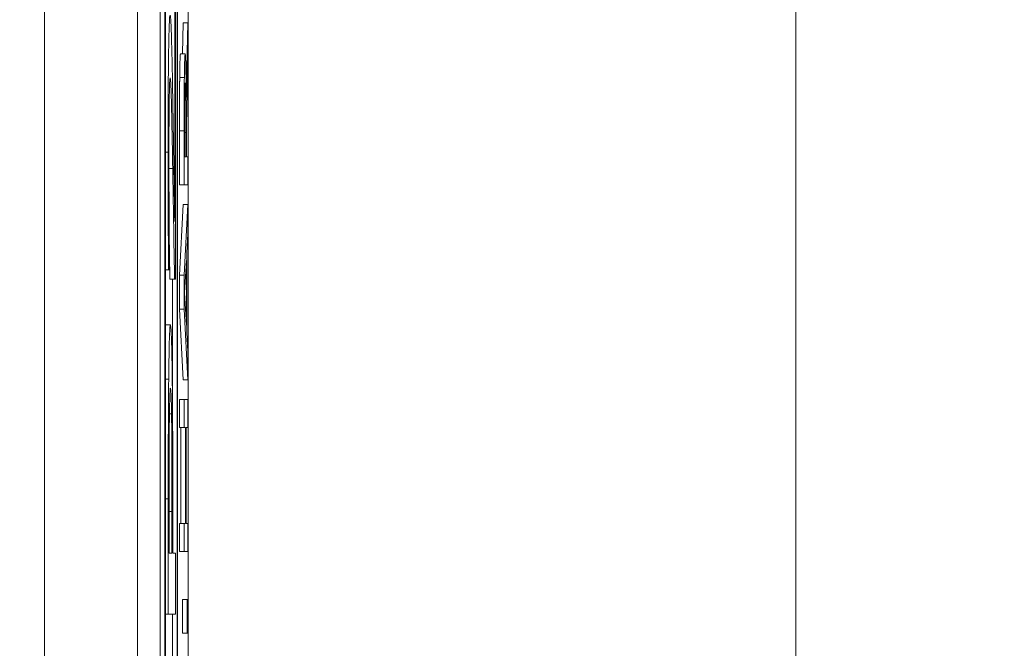
# Model space of a CAD drawing. Units: inches. Extents: x 0.1 to 10.9, y 0.1 to 8.4.
# Drawn here: x 8.9 to 9, y 4.6 to 4.7 of the extents above; entities that cross this region are included whole.
import ezdxf

# ---------------------------------------------------------------- set-up
doc = ezdxf.new("R2010")
doc.units = ezdxf.units.IN
doc.header["$MEASUREMENT"] = 0
for name, color, linetype, lineweight in [('Dimension (ANSI)', 7, 'Continuous', 5), ('Visible (ANSI)', 7, 'Continuous', 5), ('Visible Narrow (ANSI)', 7, 'Continuous', 5)]:
    doc.layers.add(name, color=color, linetype=linetype, lineweight=lineweight)
doc.styles.add('Note Text (ANSI)', font='tahoma.ttf')
doc.dimstyles.new('Default (ANSI)', dxfattribs={"dimtxt": 0.045, "dimasz": 0.06, "dimexe": 0.0625, "dimexo": 0.001, "dimgap": 0.031, "dimtad": 0, "dimtih": 1, "dimtoh": 1, "dimrnd": 1e-08, "dimzin": 4, "dimdsep": 46, "dimtxsty": 'Note Text (ANSI)', "dimblk": 'Filled-1', "dimcen": 0.09, "dimdle": 0.394, "dimclrd": 256, "dimclre": 256, "dimclrt": 256, "dimadec": 0, "dimazin": 1, "dimtfac": 2.666667, "dimtofl": 0, "dimtmove": 0, "dimatfit": 3, "dimldrblk": 'Filled-1', "dimfxl": 1, "dimtolj": 1, "dimtzin": 4, "dimlwd": -1, "dimlwe": -1, "dimarcsym": 0})

# ---------------------------------------------------------------- blocks, each defined once
blk = doc.blocks.new('Filled-1')
at = {"color": 0}
for p, q in [((0, 0), (-1, 0.16667)), ((-1, 0.16667), (-1, -0.16667)), ((-1, 0), (0, 0)), ((-1, -0.16667), (0, 0))]:
    blk.add_line(p, q, dxfattribs=at)
at = {"color": 0, "flags": 128}
blk.add_lwpolyline([(-1, -0.16667), (0, 0), (-1, 0.16667), (-1, -0.16667)], dxfattribs=at)
at = {"color": 0}
blk.add_solid([(-1, -0.16667), (0, 0), (-1, 0.16667), (-1, -0.16667)], dxfattribs=at)
blk = doc.blocks.new('*D25')
at = {"layer": 'Defpoints', "color": 0, "transparency": 16777216}
for p in [(9.657394, 5.339922), (8.94258, 4.956628), (9.657394, 4.474722)]:
    blk.add_point(p, dxfattribs=at)
at = {"layer": 'Dimension (ANSI)', "transparency": 16777216}
for p, q in [((8.94258, 4.957628), (8.94258, 5.402422)), ((9.657394, 4.475722), (9.657394, 5.402422)), ((9.00258, 5.339922), (9.200384, 5.339922)), ((9.597394, 5.339922), (9.39959, 5.339922))]:
    blk.add_line(p, q, dxfattribs=at)
at = {"layer": 'Dimension (ANSI)', "transparency": 16777216, "xscale": 0.0599999986588955, "yscale": 0.0599999986588955, "zscale": 0.0599999986588955, "rotation": 180}
blk.add_blockref('Filled-1', (8.94258, 5.339922), dxfattribs=at)
at = {"layer": 'Dimension (ANSI)', "transparency": 16777216, "xscale": 0.0599999986588955, "yscale": 0.0599999986588955, "zscale": 0.0599999986588955}
blk.add_blockref('Filled-1', (9.657394, 5.339922), dxfattribs=at)
at = {"layer": 'Dimension (ANSI)', "transparency": 16777216, "insert": (9.299987, 5.339922), "char_height": 0.045, "attachment_point": 5, "style": 'Note Text (ANSI)'}
blk.add_mtext('\\A1; 3.27\\P[83]', dxfattribs=at)
blk = doc.blocks.new('*D26')
at = {"layer": 'Defpoints', "color": 0, "transparency": 16777216}
for p in [(8.88008, 4.956628), (8.732938, 4.474722), (9.594894, 4.474722)]:
    blk.add_point(p, dxfattribs=at)
at = {"layer": 'Dimension (ANSI)', "transparency": 16777216}
for p, q in [((8.87908, 4.956628), (8.670438, 4.956628)), ((8.732938, 4.896628), (8.732938, 4.814079)), ((8.732938, 4.534722), (8.732938, 4.617271)), ((9.593894, 4.474722), (8.670438, 4.474722))]:
    blk.add_line(p, q, dxfattribs=at)
at = {"layer": 'Dimension (ANSI)', "transparency": 16777216, "xscale": 0.0599999986588955, "yscale": 0.0599999986588955, "zscale": 0.0599999986588955}
for p, rotation in [((8.732938, 4.956628), 90), ((8.732938, 4.474722), 270)]:
    blk.add_blockref('Filled-1', p, dxfattribs=dict(at, rotation=rotation))
at = {"layer": 'Dimension (ANSI)', "transparency": 16777216, "insert": (8.732938, 4.715675), "char_height": 0.045, "attachment_point": 5, "style": 'Note Text (ANSI)'}
blk.add_mtext('\\A1; 2.20\\P[56]', dxfattribs=at)

msp = doc.modelspace()

# ---------------------------------------------------------------- linework, layer by layer
at = {"layer": 'Visible (ANSI)'}
for p, q in [((8.94807, 4.828503), (8.94807, 4.458714)), ((8.950456, 4.459188), (8.950456, 4.828029)), ((8.949143, 4.559325), (8.949143, 4.821343)), ((8.949362, 4.821343), (8.949362, 4.465874)), ((8.949959, 4.465874), (8.949959, 4.821343)), ((8.949382, 4.467036), (8.949382, 4.820181)), ((8.949938, 4.820181), (8.949938, 4.467036)), ((8.943695, 4.806246), (8.943695, 4.480971)), ((8.949822, 4.675853), (8.949822, 4.665244)), ((8.949862, 4.662532), (8.949862, 4.675853)), ((8.950191, 4.673141), (8.950222, 4.674601)), ((8.950222, 4.674601), (8.950441, 4.674601)), ((8.950441, 4.674601), (8.950366, 4.671099)), ((8.950441, 4.672902), (8.950441, 4.674601)), ((8.950097, 4.673141), (8.950316, 4.673141)), ((8.950372, 4.669791), (8.950441, 4.672902)), ((8.950295, 4.671218), (8.950344, 4.671218)), ((8.950289, 4.668291), (8.950289, 4.669591)), ((8.950372, 4.668291), (8.950372, 4.669791)), ((8.95005, 4.666983), (8.95005, 4.669519)), ((8.950269, 4.669519), (8.950269, 4.666983)), ((8.950353, 4.66944), (8.950353, 4.668291)), ((8.950353, 4.668291), (8.950289, 4.668291)), ((8.950441, 4.668291), (8.950372, 4.668291)), ((8.950441, 4.666983), (8.950441, 4.668291)), ((8.95005, 4.666983), (8.950269, 4.666983)), ((8.950269, 4.666983), (8.950441, 4.666983)), ((8.95005, 4.662731), (8.950222, 4.666049)), ((8.950222, 4.666049), (8.950441, 4.666049)), ((8.950441, 4.666049), (8.950269, 4.662731)), ((8.950441, 4.664669), (8.950441, 4.666049)), ((8.950393, 4.663776), (8.950441, 4.664669)), ((8.950393, 4.660019), (8.950393, 4.663776)), ((8.949581, 4.662978), (8.949581, 4.663138)), ((8.950292, 4.661893), (8.950373, 4.663417)), ((8.950373, 4.663417), (8.950373, 4.660378)), ((8.949382, 4.662978), (8.949532, 4.662978)), ((8.949532, 4.662978), (8.949581, 4.662978)), ((8.95005, 4.662731), (8.950269, 4.662731)), ((8.95005, 4.661119), (8.95005, 4.662731)), ((8.950269, 4.662731), (8.950269, 4.661119)), ((8.949595, 4.662532), (8.949813, 4.662532)), ((8.94972, 4.656638), (8.94972, 4.662532)), ((8.949813, 4.662532), (8.949862, 4.662532)), ((8.950373, 4.660378), (8.950292, 4.661893)), ((8.95005, 4.661119), (8.950269, 4.661119)), ((8.950222, 4.657801), (8.95005, 4.661119)), ((8.950269, 4.661119), (8.950441, 4.657801)), ((8.949403, 4.660394), (8.949622, 4.660394)), ((8.950441, 4.659125), (8.950393, 4.660019)), ((8.950441, 4.657801), (8.950441, 4.659125)), ((8.950222, 4.657801), (8.950441, 4.657801)), ((8.95005, 4.656868), (8.950269, 4.656868)), ((8.95005, 4.655559), (8.95005, 4.656868)), ((8.950441, 4.656868), (8.950269, 4.656868)), ((8.950269, 4.656868), (8.950269, 4.655559)), ((8.950441, 4.655559), (8.950441, 4.656868)), ((8.95005, 4.655559), (8.950269, 4.655559)), ((8.950118, 4.651028), (8.950118, 4.655559)), ((8.950269, 4.655559), (8.950336, 4.655559)), ((8.950336, 4.655559), (8.950336, 4.651028)), ((8.950357, 4.655559), (8.950441, 4.655559)), ((8.950357, 4.651028), (8.950357, 4.655559)), ((8.949518, 4.652193), (8.949518, 4.646769)), ((8.949558, 4.649641), (8.949558, 4.652018)), ((8.949734, 4.649641), (8.949734, 4.652082)), ((8.949695, 4.651603), (8.949695, 4.649641)), ((8.95005, 4.651028), (8.950269, 4.651028)), ((8.95005, 4.64972), (8.95005, 4.651028)), ((8.950336, 4.651028), (8.950269, 4.651028)), ((8.950269, 4.651028), (8.950269, 4.64972)), ((8.950441, 4.651028), (8.950357, 4.651028)), ((8.950441, 4.64972), (8.950441, 4.651028)), ((8.95005, 4.64972), (8.950269, 4.64972)), ((8.950269, 4.64972), (8.950441, 4.64972)), ((8.949695, 4.649641), (8.949558, 4.649641)), ((8.949862, 4.649641), (8.949734, 4.649641)), ((8.949862, 4.646769), (8.949862, 4.649641)), ((8.950189, 4.647455), (8.950408, 4.647455)), ((8.950189, 4.645875), (8.950189, 4.647455)), ((8.950441, 4.647455), (8.950408, 4.647455)), ((8.950408, 4.647455), (8.950408, 4.645875)), ((8.950441, 4.645875), (8.950441, 4.647455)), ((8.949382, 4.646769), (8.949518, 4.646769)), ((8.949518, 4.646769), (8.949862, 4.646769)), ((8.94972, 4.642397), (8.94972, 4.646769)), ((8.950189, 4.645875), (8.950408, 4.645875)), ((8.950408, 4.645875), (8.950441, 4.645875))]:
    msp.add_line(p, q, dxfattribs=at)
for points, knots in [([(8.949606, 4.67496), (8.949599, 4.67496), (8.949592, 4.674927), (8.949579, 4.674781), (8.949572, 4.674674), (8.949556, 4.674275), (8.949548, 4.673918), (8.949534, 4.673096), (8.949526, 4.672523), (8.949514, 4.670647), (8.949511, 4.669567), (8.949511, 4.668514)], [-0.1608399, -0.1608399, -0.1608399, -0.1608399, -0.134891, -0.134891, -0.1107399, -0.1107399, -0.0699447, -0.0699447, -0.0366783, -0.0366783, 0, 0, 0, 0]), ([(8.949674, 4.673843), (8.949665, 4.6742), (8.949654, 4.674471), (8.949637, 4.67477), (8.949624, 4.67496), (8.949606, 4.67496)], [-0.1069521, -0.1069521, -0.1069521, -0.1069521, -0.0376211, -0.0376211, 0, 0, 0, 0]), ([(8.949733, 4.670955), (8.949724, 4.671508), (8.949714, 4.672042), (8.9497, 4.672772), (8.949689, 4.673317), (8.949674, 4.673843)], [-0.1135403, -0.1135403, -0.1135403, -0.1135403, -0.0343965, -0.0343965, 0, 0, 0, 0]), ([(8.950316, 4.673141), (8.950311, 4.673141), (8.950306, 4.673113), (8.950298, 4.672986), (8.950294, 4.6729), (8.950285, 4.672544), (8.950281, 4.672306), (8.950278, 4.672024)], [-0.03625554, -0.03625554, -0.03625554, -0.03625554, -0.02190059, -0.02190059, -0.01167159, -0.01167159, 0, 0, 0, 0]), ([(8.950366, 4.671099), (8.950364, 4.671342), (8.950362, 4.671575), (8.950358, 4.672), (8.950355, 4.67219), (8.950346, 4.672695), (8.95034, 4.672851), (8.95033, 4.673078), (8.950323, 4.673141), (8.950316, 4.673141)], [-0.02775245, -0.02775245, -0.02775245, -0.02775245, -0.0243169, -0.0243169, -0.02104914, -0.02104914, -0.01461325, -0.01461325, 0, 0, 0, 0]), ([(8.949565, 4.670955), (8.949567, 4.671131), (8.94957, 4.671286), (8.949577, 4.671589), (8.949581, 4.671698), (8.949592, 4.671941), (8.9496, 4.672008), (8.949608, 4.672008)], [-0.02687704, -0.02687704, -0.02687704, -0.02687704, -0.02222493, -0.02222493, -0.01634219, -0.01634219, 0, 0, 0, 0]), ([(8.949608, 4.672008), (8.949617, 4.672008), (8.949626, 4.671932), (8.949645, 4.671627), (8.949653, 4.671395), (8.949682, 4.670392), (8.949708, 4.669042), (8.949731, 4.667749)], [-0.114247, -0.114247, -0.114247, -0.114247, -0.0896694, -0.0896694, -0.0639348, -0.0639348, 0, 0, 0, 0]), ([(8.950278, 4.672024), (8.950276, 4.671856), (8.950274, 4.671679), (8.950272, 4.671312), (8.950271, 4.671127), (8.950269, 4.670468), (8.950269, 4.669992), (8.950269, 4.669519)], [-0.03019676, -0.03019676, -0.03019676, -0.03019676, -0.02322409, -0.02322409, -0.01647552, -0.01647552, 0, 0, 0, 0]), ([(8.950294, 4.671155), (8.950296, 4.671265), (8.950297, 4.671365), (8.950301, 4.671548), (8.950303, 4.671608), (8.950309, 4.671741), (8.950313, 4.671777), (8.950317, 4.671777)], [-0.01530597, -0.01530597, -0.01530597, -0.01530597, -0.01213219, -0.01213219, -0.00846681, -0.00846681, 0, 0, 0, 0]), ([(8.950317, 4.671777), (8.950321, 4.671777), (8.950324, 4.671764), (8.95033, 4.671697), (8.950333, 4.671649), (8.950339, 4.671502), (8.950342, 4.671378), (8.950344, 4.671218)], [-0.01756803, -0.01756803, -0.01756803, -0.01756803, -0.01262199, -0.01262199, -0.00764629, -0.00764629, 0, 0, 0, 0]), ([(8.950289, 4.669591), (8.950289, 4.669811), (8.950289, 4.670218), (8.950291, 4.670771), (8.950292, 4.670973), (8.950294, 4.671155)], [-0.01974028, -0.01974028, -0.01974028, -0.01974028, -0.00758722, -0.00758722, 0, 0, 0, 0]), ([(8.950344, 4.671218), (8.950346, 4.671116), (8.950348, 4.671), (8.950351, 4.670688), (8.950351, 4.670524), (8.950353, 4.670126), (8.950353, 4.669778), (8.950353, 4.66944)], [-0.01585556, -0.01585556, -0.01585556, -0.01585556, -0.01418166, -0.01418166, -0.01177502, -0.01177502, 0, 0, 0, 0]), ([(8.949551, 4.668307), (8.949551, 4.668935), (8.949553, 4.669419), (8.949557, 4.670214), (8.94956, 4.670607), (8.949565, 4.670955)], [-0.02893563, -0.02893563, -0.02893563, -0.02893563, -0.01541182, -0.01541182, 0, 0, 0, 0]), ([(8.949822, 4.665244), (8.94981, 4.666074), (8.949794, 4.667116), (8.949774, 4.668469), (8.949757, 4.669609), (8.949733, 4.670955)], [-0.1645938, -0.1645938, -0.1645938, -0.1645938, -0.0663153, -0.0663153, 0, 0, 0, 0]), ([(8.949511, 4.668514), (8.949511, 4.667492), (8.949514, 4.666468), (8.94952, 4.665056), (8.949525, 4.663857), (8.949532, 4.662978)], [-0.1128639, -0.1128639, -0.1128639, -0.1128639, -0.0335194, -0.0335194, 0, 0, 0, 0]), ([(8.949562, 4.665228), (8.949559, 4.665725), (8.949556, 4.666234), (8.949553, 4.667), (8.949551, 4.667575), (8.949551, 4.668307)], [-0.07850847, -0.07850847, -0.07850847, -0.07850847, -0.02549377, -0.02549377, 0, 0, 0, 0]), ([(8.949731, 4.667749), (8.949745, 4.666936), (8.949759, 4.666101), (8.94978, 4.664705), (8.949794, 4.663798), (8.949813, 4.662532)], [-0.1504693, -0.1504693, -0.1504693, -0.1504693, -0.0580647, -0.0580647, 0, 0, 0, 0]), ([(8.949581, 4.663138), (8.949578, 4.66342), (8.949574, 4.663766), (8.94957, 4.664206), (8.949566, 4.664628), (8.949562, 4.665228)], [-0.06507644, -0.06507644, -0.06507644, -0.06507644, -0.02227047, -0.02227047, 0, 0, 0, 0]), ([(8.949622, 4.660394), (8.949612, 4.660394), (8.949601, 4.660326), (8.949585, 4.660045), (8.949576, 4.659849), (8.949555, 4.659012), (8.949547, 4.658462), (8.94954, 4.657825)], [-0.08656108, -0.08656108, -0.08656108, -0.08656108, -0.05001205, -0.05001205, -0.0261035, -0.0261035, 0, 0, 0, 0]), ([(8.949698, 4.658511), (8.949693, 4.658816), (8.949688, 4.659087), (8.949676, 4.659572), (8.949669, 4.659772), (8.94965, 4.660242), (8.949636, 4.660394), (8.949622, 4.660394)], [-0.05592368, -0.05592368, -0.05592368, -0.05592368, -0.04244898, -0.04244898, -0.02816729, -0.02816729, 0, 0, 0, 0]), ([(8.949734, 4.652082), (8.949734, 4.65425), (8.949728, 4.655427), (8.949718, 4.656974), (8.94971, 4.657794), (8.949698, 4.658511)], [-0.05745413, -0.05745413, -0.05745413, -0.05745413, -0.03359767, -0.03359767, 0, 0, 0, 0]), ([(8.94954, 4.657825), (8.949532, 4.657102), (8.949527, 4.656296), (8.949521, 4.654774), (8.949518, 4.653765), (8.949518, 4.652193)], [-0.1222868, -0.1222868, -0.1222868, -0.1222868, -0.054764, -0.054764, 0, 0, 0, 0]), ([(8.949571, 4.655863), (8.949574, 4.656152), (8.949578, 4.656414), (8.949587, 4.656851), (8.949592, 4.657018), (8.949605, 4.657336), (8.949614, 4.65741), (8.949623, 4.65741)], [-0.04130143, -0.04130143, -0.04130143, -0.04130143, -0.02952462, -0.02952462, -0.01809963, -0.01809963, 0, 0, 0, 0]), ([(8.949623, 4.65741), (8.949629, 4.65741), (8.949635, 4.657386), (8.949645, 4.657265), (8.94965, 4.657177), (8.949662, 4.656866), (8.949669, 4.65656), (8.949674, 4.656198)], [-0.03437452, -0.03437452, -0.03437452, -0.03437452, -0.02584217, -0.02584217, -0.0171775, -0.0171775, 0, 0, 0, 0]), ([(8.949674, 4.656198), (8.949678, 4.655956), (8.949682, 4.655686), (8.949688, 4.654985), (8.94969, 4.654613), (8.949694, 4.653592), (8.949695, 4.652578), (8.949695, 4.651603)], [-0.04836621, -0.04836621, -0.04836621, -0.04836621, -0.04232528, -0.04232528, -0.03396652, -0.03396652, 0, 0, 0, 0]), ([(8.949558, 4.652018), (8.949558, 4.653187), (8.94956, 4.65389), (8.949563, 4.654874), (8.949566, 4.655393), (8.949571, 4.655863)], [-0.03493763, -0.03493763, -0.03493763, -0.03493763, -0.019124, -0.019124, 0, 0, 0, 0])]:
    msp.add_open_spline(points, degree=3, knots=knots, dxfattribs=at)
for points in [[(8.950059, 4.672024), (8.950065, 4.672543), (8.950083, 4.673141), (8.950097, 4.673141)], [(8.95005, 4.669519), (8.95005, 4.670365), (8.950053, 4.671506), (8.950059, 4.672024)], [(8.949595, 4.662532), (8.949583, 4.663341), (8.949571, 4.664099)], [(8.949382, 4.660293), (8.949392, 4.660394), (8.949403, 4.660394)]]:
    msp.add_open_spline(points, degree=2, dxfattribs=at)
at = {"layer": 'Visible Narrow (ANSI)'}
for p, q in [((8.97909, 4.806246), (8.97909, 4.480971)), ((8.950059, 4.672024), (8.950278, 4.672024)), ((8.95005, 4.669519), (8.950269, 4.669519)), ((8.950289, 4.66944), (8.950353, 4.66944)), ((8.949382, 4.668514), (8.949511, 4.668514)), ((8.949551, 4.667749), (8.949731, 4.667749)), ((8.949382, 4.657825), (8.94954, 4.657825)), ((8.949575, 4.656198), (8.949674, 4.656198)), ((8.949382, 4.652193), (8.949518, 4.652193)), ((8.949558, 4.651603), (8.949695, 4.651603))]:
    msp.add_line(p, q, dxfattribs=at)

# ---------------------------------------------------------------- dimensions: what is measured, and where the dimension line sits
at = {"layer": 'Dimension (ANSI)'}
for base, p1, p2, angle, text, override, picture, middle in [((9.657394, 5.339922), (8.94258, 4.956628), (9.657394, 4.474722), 180, ' <>\\X[83]', {"dimgap": 0.031, "dimtih": 0, "dimtoh": 0, "dimdec": 2, "dimlfac": 4.571429, "dimpost": '\\X', "dimtol": 0, "dimlim": 0, "dimtp": 0, "dimtm": 0, "dimtdec": 2, "dimatfit": 1}, '*D25', (9.299987, 5.339922)), ((8.732938, 4.474722), (8.88008, 4.956628), (9.594894, 4.474722), 90, ' <>\\X[56]', {"dimgap": 0.031, "dimdec": 2, "dimlfac": 4.571429, "dimpost": '\\X', "dimtol": 0, "dimlim": 0, "dimtp": 0, "dimtm": 0, "dimtdec": 2, "dimatfit": 1}, '*D26', (8.732938, 4.715675))]:
    dim = msp.add_linear_dim(base=base, p1=p1, p2=p2, angle=angle, text=text, dimstyle='Default (ANSI)', override=override, dxfattribs=at)
    dim.commit()
    dim.dimension.update_dxf_attribs({"geometry": picture, "text_midpoint": middle, "dimtype": 160})

doc.saveas('drawing.dxf')
